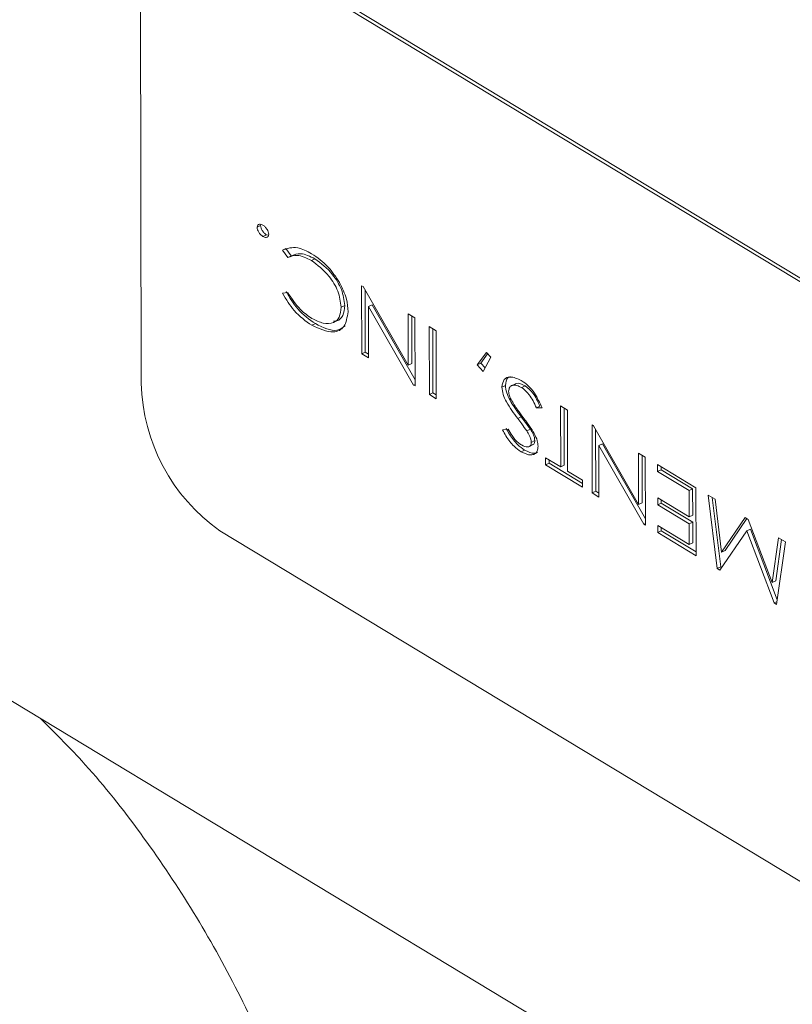
# Model space of a CAD drawing. Extents: x 19.1 to 29.8, y 0.6 to 8.7.
# Drawn here: x 24.6 to 24.7, y 4.1 to 4.1 of the extents above; entities that cross this region are included whole.
import ezdxf

# ---------------------------------------------------------------- set-up
doc = ezdxf.new("R2010")
doc.units = 0
doc.header["$MEASUREMENT"] = 0
doc.layers.get('0').update_dxf_attribs({"linetype": 'CONTINUOUS'})
doc.layers.add('D7', color=7, linetype='CONTINUOUS')

# ---------------------------------------------------------------- blocks, each defined once
blk = doc.blocks.new('A$C01A1181B')
at = {"lineweight": 15}
for p, q in [((5.040036989266881, 1.112214855529027), (5.012452594828417, 1.128889375479815)), ((5.040115059824018, 1.112251843176214), (5.012530665385555, 1.128926363127)), ((5.010732239833729, 1.127731416871857), (5.010746918464591, 1.118930952452326)), ((5.013372417852281, 1.12239925620842), (5.013294347295144, 1.122362268561234)), ((5.013372417852281, 1.12239925620842), (5.013377195832447, 1.122415128471093)), ((5.013500380446871, 1.122197356419756), (5.013422309889734, 1.122160368772569)), ((5.013539596019967, 1.122185921873347), (5.013500380446871, 1.122197356419756)), ((5.013928809745209, 1.121893166374036), (5.013850739188072, 1.12185617872685)), ((5.013968309201275, 1.121696188943698), (5.013850739188072, 1.12185617872685)), ((5.014045459354776, 1.121734429080135), (5.013928809745209, 1.121893166374036)), ((5.014084476745467, 1.121752914428948), (5.013986888549042, 1.121706679869966)), ((5.014566611020314, 1.121667796529071), (5.014488540463176, 1.121630808881886)), ((5.0155937549915, 1.121077683538827), (5.015628042084359, 1.121056957297583)), ((5.015596250358755, 1.119581604587507), (5.0155937549915, 1.121077683538827)), ((5.015628042084359, 1.121056957297583), (5.016617675192578, 1.119330918991608)), ((5.013852317287913, 1.120910040656073), (5.01396958887679, 1.120928968968663)), ((5.015674320915892, 1.119618592234692), (5.015672049834066, 1.120980202527434)), ((5.015222171977655, 1.120640694455293), (5.015144101420518, 1.120603706808108)), ((5.015822732979601, 1.120659386941728), (5.015744662422449, 1.120622399294543)), ((5.015744662422449, 1.120622399294543), (5.015746549943827, 1.119490749831366)), ((5.016736883303665, 1.118892102164722), (5.015744662422449, 1.120622399294543)), ((5.016768357932278, 1.119010346720428), (5.015822732979601, 1.120659386941728)), ((5.016615792170057, 1.120459871197061), (5.016766091755144, 1.120369016440918)), ((5.016617675192578, 1.119330918991608), (5.016615792170057, 1.120459871197061)), ((5.016695745749715, 1.119367906638793), (5.016694003276953, 1.12041259328182)), ((5.014577197928574, 1.120243470955778), (5.014499127371437, 1.120206483308593)), ((5.016766091755144, 1.120369016440918), (5.016768587122385, 1.118872937489598)), ((5.017084216251064, 1.118682142501701), (5.017081720883809, 1.12017822145302)), ((5.017081720883809, 1.12017822145302), (5.017232020468896, 1.120087366696879)), ((5.017162286808201, 1.118719130148886), (5.017159931990705, 1.120130943537779)), ((5.017232020468896, 1.120087366696879), (5.017234515836137, 1.118591287745557)), ((5.015674320915892, 1.119618592234692), (5.015596250358755, 1.119581604587507)), ((5.015746549943827, 1.119490749831366), (5.015596250358755, 1.119581604587507)), ((5.015746409394083, 1.119575015393792), (5.015674320915892, 1.119618592234692)), ((5.018134154893943, 1.119340243525972), (5.018335463127954, 1.119611957075218)), ((5.018212225451094, 1.119377231173159), (5.018363992638683, 1.119582077246157)), ((5.018335463127954, 1.119611957075218), (5.01843417021216, 1.119508578127299)), ((5.016695745749715, 1.119367906638793), (5.016617675192578, 1.119330918991608)), ((5.018212225451094, 1.119377231173159), (5.018134154893943, 1.119340243525972)), ((5.018268596119981, 1.11919250973046), (5.018134154893943, 1.119340243525972)), ((5.018309415781189, 1.119270431370914), (5.018212225451094, 1.119377231173159)), ((5.01843417021216, 1.119508578127299), (5.018268596119981, 1.11919250973046)), ((5.016768530148852, 1.118907095555151), (5.016736883303665, 1.118892102164722)), ((5.016768587122385, 1.118872937489598), (5.016736883303665, 1.118892102164722)), ((5.018753578387802, 1.118885621329838), (5.01867550783065, 1.118848633682653)), ((5.018976799917198, 1.118920336621693), (5.018879211720773, 1.11887410206271)), ((5.017162286808201, 1.118719130148886), (5.017084216251064, 1.118682142501701)), ((5.017234515836137, 1.118591287745557), (5.017084216251064, 1.118682142501701)), ((5.017234375286392, 1.118675553307984), (5.017162286808201, 1.118719130148886)), ((5.019190906535684, 1.11887245121158), (5.019112835978547, 1.118835463564395)), ((5.019513527165756, 1.118428334836214), (5.019435456608605, 1.118391347189029)), ((5.019562145415591, 1.118390511400129), (5.019435456608605, 1.118391347189029)), ((5.019967472917372, 1.118433810135093), (5.020117772502459, 1.118342955378949)), ((5.019969712349521, 1.117091175178778), (5.019967472917372, 1.118433810135093)), ((5.020047782906659, 1.117128162825965), (5.020045684024268, 1.118386532219851)), ((5.020117772502459, 1.118342955378949), (5.020120011934594, 1.117000320422637)), ((5.01910383021891, 1.11819157488908), (5.019025759661773, 1.118154587241895)), ((5.018692095394201, 1.117905697643675), (5.018813590659789, 1.117924168533365)), ((5.019303460449251, 1.117922101811169), (5.019225389892114, 1.117885114163984)), ((5.020658851008747, 1.118015878256838), (5.020693138101592, 1.117995152015594)), ((5.020661346376002, 1.116519799305518), (5.020658851008747, 1.118015878256838)), ((5.020693138101592, 1.117995152015594), (5.021682771209825, 1.116269113709619)), ((5.020739416933139, 1.116556786952703), (5.020737145851299, 1.117918397245445)), ((5.019401242754697, 1.117669884709962), (5.019323172197559, 1.117632897062775)), ((5.020887828996834, 1.117597581659739), (5.020809758439697, 1.117560594012554)), ((5.021833453949526, 1.11594854143844), (5.020887828996834, 1.117597581659739)), ((5.01917660007517, 1.117463173457272), (5.019098529518033, 1.117426185810087)), ((5.019267493127444, 1.117536334107674), (5.019365081323869, 1.117582568666656)), ((5.020809758439697, 1.117560594012554), (5.020811645961075, 1.116428944549376)), ((5.021801979320898, 1.115830296882734), (5.020809758439697, 1.117560594012554)), ((5.021680888187305, 1.117398065915072), (5.021831187772378, 1.117307211158929)), ((5.021682771209825, 1.116269113709619), (5.021680888187305, 1.117398065915072)), ((5.019639053262338, 1.117291055642291), (5.019969712349521, 1.117091175178778)), ((5.019639309197444, 1.117137611647284), (5.019639053262338, 1.117291055642291)), ((5.019717379754582, 1.11717459929447), (5.019639309197444, 1.117137611647284)), ((5.019717379754582, 1.11717459929447), (5.019717264369234, 1.117243777727051)), ((5.020450786407125, 1.116731261526544), (5.019717379754582, 1.11717459929447)), ((5.021760841766962, 1.116306101356804), (5.021759099294187, 1.117350787999831)), ((5.021831187772378, 1.117307211158929), (5.021833683139633, 1.115811132207609)), ((5.020450926956883, 1.116646995964116), (5.019639309197444, 1.117137611647284)), ((5.020047782906659, 1.117128162825965), (5.019969712349521, 1.117091175178778)), ((5.020120011934594, 1.117000320422637), (5.020450671021777, 1.116800439959125)), ((5.022101982960635, 1.116990228602866), (5.022101727025529, 1.117143672597875)), ((5.022101727025529, 1.117143672597875), (5.022943404701991, 1.116634885963478)), ((5.022180053517772, 1.117027216250053), (5.022101982960635, 1.116990228602866)), ((5.02279336105201, 1.116572296724613), (5.022101982960635, 1.116990228602866)), ((5.022180053517772, 1.117027216250053), (5.022179938132425, 1.117096394682633)), ((5.022871431609147, 1.116609284371799), (5.022180053517772, 1.117027216250053)), ((5.020450671021777, 1.116800439959125), (5.020450926956883, 1.116646995964116)), ((5.020739416933139, 1.116556786952703), (5.020661346376002, 1.116519799305518)), ((5.020811645961075, 1.116428944549376), (5.020661346376002, 1.116519799305518)), ((5.020811505411331, 1.116513210111803), (5.020739416933139, 1.116556786952703)), ((5.022871431609147, 1.116609284371799), (5.02279336105201, 1.116572296724613)), ((5.022794320808643, 1.115996881743335), (5.02279336105201, 1.116572296724613)), ((5.02287239136578, 1.116033869390522), (5.022871431609147, 1.116609284371799)), ((5.022943404701991, 1.116634885963478), (5.022945900069232, 1.115138807012158)), ((5.021760841766962, 1.116306101356804), (5.021682771209825, 1.116269113709619)), ((5.022102942717268, 1.11641481362159), (5.022794320808643, 1.115996881743335)), ((5.022103198652374, 1.116261369626583), (5.022102942717268, 1.11641481362159)), ((5.022181269209511, 1.116298357273768), (5.022103198652374, 1.116261369626583)), ((5.022181269209511, 1.116298357273768), (5.02218115382415, 1.116367535706349)), ((5.022872647300886, 1.115880425395515), (5.022181269209511, 1.116298357273768)), ((5.023213943955128, 1.116471347402422), (5.023365417755727, 1.116379782843497)), ((5.023413707527794, 1.114856021583666), (5.023213943955128, 1.116471347402422)), ((5.023491778084932, 1.114893009230851), (5.023303266050689, 1.116417352993816)), ((5.023365417755727, 1.116379782843497), (5.023508819691756, 1.115220072662895)), ((5.022794576743749, 1.115843437748328), (5.022103198652374, 1.116261369626583)), ((5.02287239136578, 1.116033869390522), (5.022794320808643, 1.115996881743335)), ((5.022872647300886, 1.115880425395515), (5.022794576743749, 1.115843437748328)), ((5.02287341510619, 1.115420093410492), (5.022872647300886, 1.115880425395515)), ((5.023508819691756, 1.115220072662895), (5.024029084361089, 1.115978602310907)), ((5.023586890248893, 1.11525706031008), (5.024066339286662, 1.115956082041304)), ((5.024029084361089, 1.115978602310907), (5.024094840429569, 1.115938853355097)), ((5.024094840429569, 1.115938853355097), (5.024621036621355, 1.114547747467443)), ((5.01247461277471, 1.115688678850518), (5.040059007213173, 1.099014158899731)), ((5.021833626166085, 1.115845290273162), (5.021801979320898, 1.115830296882734)), ((5.021833683139633, 1.115811132207609), (5.021801979320898, 1.115830296882734)), ((5.022103966457678, 1.11580103764156), (5.022795344549053, 1.115383105763307)), ((5.022104222392784, 1.115647593646553), (5.022103966457678, 1.11580103764156)), ((5.022182292949921, 1.11568458129374), (5.022104222392784, 1.115647593646553)), ((5.022945900069232, 1.115138807012158), (5.022104222392784, 1.115647593646553)), ((5.022182292949921, 1.11568458129374), (5.022182177564559, 1.115753759726321)), ((5.022945759519487, 1.115223072574585), (5.022182292949921, 1.11568458129374)), ((5.022795344549053, 1.115383105763307), (5.022794576743749, 1.115843437748328)), ((5.02406358449727, 1.115689491038957), (5.023468895656691, 1.114822660852894)), ((5.024141655054407, 1.115726478686142), (5.02406358449727, 1.115689491038957)), ((5.024664716730499, 1.114099797699339), (5.02406358449727, 1.115689491038957)), ((5.024731866449599, 1.11416566548724), (5.024141655054407, 1.115726478686142)), ((5.02287341510619, 1.115420093410492), (5.022795344549053, 1.115383105763307)), ((5.024621036621355, 1.114547747467443), (5.024760620622857, 1.115536395177497)), ((5.024699107178492, 1.114584735114629), (5.024827740582126, 1.115495821761884)), ((5.024912329266556, 1.115444688658016), (5.024718026114584, 1.11406757265302)), ((5.024760620622857, 1.115536395177497), (5.024912329266556, 1.115444688658016)), ((5.023586890248893, 1.11525706031008), (5.023508819691756, 1.115220072662895)), ((5.023491778084932, 1.114893009230851), (5.023413707527794, 1.114856021583666)), ((5.023468895656691, 1.114822660852894), (5.023413707527794, 1.114856021583666)), ((5.023509718197204, 1.114882164593293), (5.023491778084932, 1.114893009230851)), ((5.024699107178492, 1.114584735114629), (5.024621036621355, 1.114547747467443)), ((5.02472671741269, 1.114129171889074), (5.024664716730499, 1.114099797699339)), ((5.024718026114584, 1.11406757265302), (5.024664716730499, 1.114099797699339)), ((5.047044185353087, 1.088282168244572), (5.005667593695392, 1.113293948170751))]:
    blk.add_line(p, q, dxfattribs=at)
blk.add_arc((5.014834866710743, 1.119027826465569), 0.004089095919349668, 181.3575106939975, 234.7456779055655, dxfattribs=at)
for points, knots in [([(5.013294347295144, 1.122362268561234), (5.013297670619991, 1.122381249633005), (5.013304343761476, 1.122419363083742), (5.013353524184225, 1.122439677198045), (5.013395984497436, 1.122421069671326), (5.013421893995186, 1.122409715264457)], [0, 0, 0, 0, 0.278869873053541, 0.5599627511170653, 1, 1, 1, 1]), ([(5.013422309889734, 1.122160368772569), (5.01340559259387, 1.122172011508107), (5.013372185702409, 1.122195277687355), (5.01333082359173, 1.122249139610284), (5.013300034370559, 1.122308552649072), (5.013296241230591, 1.122344379846398), (5.013294347295144, 1.122362268561234)], [0, 0, 0, 0, 0.2806218678936925, 0.5607787498614593, 0.7806944366211318, 0.9999999999999999, 0.9999999999999999, 0.9999999999999999, 0.9999999999999999]), ([(5.013500380446871, 1.122197356419756), (5.013483663151007, 1.122208999155292), (5.013450256259546, 1.12223226533454), (5.013408894148867, 1.122286127257469), (5.013378104927696, 1.122345540296259), (5.013374311787729, 1.122381367493583), (5.013372417852281, 1.12239925620842)], [0, 0, 0, 0, 0.2806218678910783, 0.5607787498613296, 0.7806944366210669, 1, 1, 1, 1]), ([(5.013421893995186, 1.122409715264457), (5.013438564641348, 1.122397983605921), (5.013471882503012, 1.122374536777716), (5.013513254208263, 1.122320881547228), (5.013543904222743, 1.122261532128505), (5.01354787466731, 1.122225701174107), (5.013549856589776, 1.122207815475793)], [0, 0, 0, 0, 0.2805309233563946, 0.560667559988654, 0.7806989064488211, 0.9999999999999999, 0.9999999999999999, 0.9999999999999999, 0.9999999999999999]), ([(5.013549856589776, 1.122207815475793), (5.013546644544746, 1.122188682177114), (5.013540195520036, 1.122150267050721), (5.013490757237165, 1.122130183783266), (5.013448248087215, 1.122148930137726), (5.013422309889734, 1.122160368772569)], [0, 0, 0, 0, 0.2789248616046049, 0.560014976662037, 1, 1, 1, 1]), ([(5.013850739188072, 1.12185617872685), (5.013957766158697, 1.121895242951283), (5.014149527130613, 1.121965234595445), (5.014388704444741, 1.121837156262988), (5.014494390448718, 1.121780561902424)], [0, 0, 0, 0, 0.5581269721534763, 1, 1, 1, 1]), ([(5.014488540463176, 1.121630808881886), (5.014380401309779, 1.121684666843569), (5.014187168707409, 1.121780905012333), (5.014035221767045, 1.121722089438563), (5.013968309201275, 1.121696188943698)], [0, 0, 0, 0, 0.5596320293152245, 1, 1, 1, 1]), ([(5.014566611020314, 1.121667796529071), (5.014458471866917, 1.121721654490754), (5.014265239264546, 1.121817892659518), (5.014113292324197, 1.121759077085748), (5.014046379758412, 1.121733176590883)], [0, 0, 0, 0, 0.5596320293156236, 1, 1, 1, 1]), ([(5.014494390448718, 1.121780561902424), (5.014619966359646, 1.121696052142974), (5.014844046024294, 1.121545251576055), (5.015025932602057, 1.121270378635275), (5.015105888588664, 1.121149546535184)], [0, 0, 0, 0, 0.5604074386244534, 1, 1, 1, 1]), ([(5.015144101420518, 1.120603706808108), (5.015128198289744, 1.120721562753895), (5.015096266542926, 1.120958204599933), (5.014840814861117, 1.121368682056424), (5.014622088166703, 1.12153143624573), (5.014488540463176, 1.121630808881886)], [0, 0, 0, 0, 0.2786982727943737, 0.5595956429716252, 1, 1, 1, 1]), ([(5.015222171977655, 1.120640694455293), (5.015206268846896, 1.120758550401082), (5.015174337100063, 1.120995192247117), (5.014918885418254, 1.121405669703609), (5.014700158723841, 1.121568423892917), (5.014566611020314, 1.121667796529071)], [0, 0, 0, 0, 0.2786982727943738, 0.5595956429716258, 1, 1, 1, 1]), ([(5.015105888588664, 1.121149546535184), (5.015165910363024, 1.12102716870996), (5.015273219839898, 1.120808376437596), (5.01528793397388, 1.120596173263339), (5.01529441800129, 1.120502662411672)], [0, 0, 0, 0, 0.5593333983158472, 1, 1, 1, 1]), ([(5.014499127371437, 1.120206483308593), (5.014363537394743, 1.120300588446922), (5.014121608586734, 1.120468497200195), (5.013934541757735, 1.120775221310918), (5.013852317287913, 1.120910040656073)], [0, 0, 0, 0, 0.5604540352709576, 1, 1, 1, 1]), ([(5.014577197928574, 1.120243470955778), (5.014441607951881, 1.120337576094109), (5.014199679143871, 1.12050548484738), (5.014012612314872, 1.120812208958105), (5.013930387845051, 1.120947028303259)], [0, 0, 0, 0, 0.5604540352712526, 1, 1, 1, 1]), ([(5.01396958887679, 1.120928968968663), (5.014058621852371, 1.120792901405427), (5.014218089687617, 1.120549189459206), (5.014413337539864, 1.120417615791974), (5.014499575965644, 1.12035950142193)], [0, 0, 0, 0, 0.5583130632113996, 1, 1, 1, 1]), ([(5.0149780579343, 1.120301435572014), (5.015002965515663, 1.120301022348741), (5.015087864279266, 1.120299613856108), (5.015194364458324, 1.12040598177496), (5.015212910231739, 1.120562519585206), (5.015222171977655, 1.120640694455293)], [0, 0, 0, 0, 0.1720778944481025, 0.5865362947014965, 1, 1, 1, 1]), ([(5.01529441800129, 1.120502662411672), (5.015275306977216, 1.120382245942706), (5.015236930375167, 1.120140439177549), (5.014929176304534, 1.120009725413794), (5.014662143329844, 1.120131899524456), (5.014499127371437, 1.120206483308593)], [0, 0, 0, 0, 0.2787094329629238, 0.5596728336406823, 1, 1, 1, 1]), ([(5.014499575965644, 1.12035950142193), (5.014584164571687, 1.1203171535984), (5.014753198636271, 1.120232529615661), (5.01496604829434, 1.120243632161792), (5.015117593414772, 1.120364767401576), (5.015135272498696, 1.120524124158214), (5.015144101420518, 1.120603706808108)], [0, 0, 0, 0, 0.2806746912658052, 0.5608744026971635, 0.7807009918750524, 1, 1, 1, 1]), ([(5.015231622796748, 1.120194280270359), (5.015173896453206, 1.120153793180753), (5.01500070319068, 1.120032321930214), (5.014746604209463, 1.120159009263483), (5.014577197928574, 1.120243470955778)], [0, 0, 0, 0, 0.3333059421537226, 1, 1, 1, 1]), ([(5.01867550783065, 1.118848633682653), (5.018687496381091, 1.118910562933776), (5.018711615076995, 1.119035152873566), (5.018877832161849, 1.119095000205341), (5.019018520952315, 1.119032195635745), (5.019104360534897, 1.118993876178878)], [0, 0, 0, 0, 0.2781404880710098, 0.5595660537346774, 1, 1, 1, 1]), ([(5.018753578387802, 1.118885621329838), (5.01876310279755, 1.118952151674456), (5.018777068703926, 1.11904970696528), (5.01884352645223, 1.119069187205914), (5.018864661626438, 1.119075382394435)], [0, 0, 0, 0, 0.6819757704107686, 0.9999999999999999, 0.9999999999999999, 0.9999999999999999, 0.9999999999999999]), ([(5.01910383021891, 1.11819157488908), (5.019016728125081, 1.118308588155472), (5.018895448078709, 1.118471516206348), (5.018774571246183, 1.118722740128794), (5.018760561168008, 1.118831442732159), (5.018753578387802, 1.118885621329838)], [0, 0, 0, 0, 0.5610748646392704, 0.7812347856947403, 1, 1, 1, 1]), ([(5.019112835978547, 1.118835463564395), (5.019076796228546, 1.118853894684557), (5.019004772387703, 1.118890728460183), (5.018911944351714, 1.118895134253361), (5.018841230375301, 1.118854324894675), (5.018830941812908, 1.118788505259946), (5.018825810914848, 1.118755681059392)], [0, 0, 0, 0, 0.2809364901107789, 0.5614391068238704, 0.7812900242731353, 1, 1, 1, 1]), ([(5.019190906535684, 1.11887245121158), (5.019155407117694, 1.118889959229019), (5.019084463106395, 1.118924948224818), (5.01900445363087, 1.118938687694689), (5.018974931700384, 1.118915202355323), (5.018969617078284, 1.118910974457565)], [0, 0, 0, 0, 0.4509251944477568, 0.9011539879184093, 1, 1, 1, 1]), ([(5.019104360534897, 1.118993876178878), (5.01915549082112, 1.118958334887173), (5.01925768378598, 1.118887299298624), (5.019428870052792, 1.118685121364088), (5.019511610831486, 1.11850221990866), (5.019562145415591, 1.118390511400129)], [0, 0, 0, 0, 0.2804499872485075, 0.5605291464251246, 1, 1, 1, 1]), ([(5.019025759661773, 1.118154587241895), (5.018938657567944, 1.118271600508285), (5.018817377521557, 1.118434528559161), (5.018696500689032, 1.118685752481607), (5.018682490610871, 1.118794455084972), (5.01867550783065, 1.118848633682653)], [0, 0, 0, 0, 0.5610748646391397, 0.7812347856945578, 1, 1, 1, 1]), ([(5.018825810914848, 1.118755681059392), (5.018829902036131, 1.118722276399355), (5.018837230993725, 1.118662434287572), (5.018866291740864, 1.118603003159759), (5.018879130393728, 1.118576747275283)], [0, 0, 0, 0, 0.5582132555209867, 1, 1, 1, 1]), ([(5.019435456608605, 1.118391347189029), (5.019387791020037, 1.118495418751282), (5.019302815465437, 1.118680951731937), (5.019170799735562, 1.11878832117835), (5.019112835978547, 1.118835463564395)], [0, 0, 0, 0, 0.5609329504919826, 1, 1, 1, 1]), ([(5.019513527165756, 1.118428334836214), (5.019465861577189, 1.118532406398467), (5.019380886022574, 1.118717939379122), (5.019248870292699, 1.118825308825537), (5.019190906535684, 1.11887245121158)], [0, 0, 0, 0, 0.5609329504919819, 1, 1, 1, 1]), ([(5.018879130393728, 1.118576747275283), (5.01892601627317, 1.118498241251343), (5.019009814443038, 1.118357929046351), (5.019105059882662, 1.118231977284156), (5.019147014585656, 1.118176496740473)], [0, 0, 0, 0, 0.5595095875211971, 1, 1, 1, 1]), ([(5.019225389892114, 1.117885114163984), (5.019188567949058, 1.11793610505508), (5.019122806077107, 1.11802717185313), (5.019055416081557, 1.118115650365731), (5.019025759661773, 1.118154587241895)], [0, 0, 0, 0, 0.5599284501861396, 1, 1, 1, 1]), ([(5.019303460449251, 1.117922101811169), (5.019266638506195, 1.117973092702265), (5.019200876634244, 1.118064159500316), (5.019133486638694, 1.118152638012916), (5.01910383021891, 1.11819157488908)], [0, 0, 0, 0, 0.5599284501861396, 1, 1, 1, 1]), ([(5.019147014585656, 1.118176496740473), (5.019194641901237, 1.118113893275156), (5.019279633666969, 1.11800217631202), (5.019356586340436, 1.117879851444775), (5.019390416609838, 1.117826074453959)], [0, 0, 0, 0, 0.5603756453884954, 1, 1, 1, 1]), ([(5.019098529518033, 1.117426185810087), (5.019046425289744, 1.117462539427672), (5.018960560195907, 1.117522448323509), (5.018849358350636, 1.117649159202513), (5.018765864545415, 1.117773022595632), (5.018716690224082, 1.117861463432183), (5.018692095394201, 1.117905697643675)], [0, 0, 0, 0, 0.3395540377554797, 0.5595676257458543, 0.7797151231254372, 1, 1, 1, 1]), ([(5.01917660007517, 1.117463173457272), (5.019124495846881, 1.117499527074857), (5.019038630753045, 1.117559435970694), (5.018927428907773, 1.117686146849698), (5.018843935102552, 1.117810010242817), (5.018794760781219, 1.117898451079368), (5.018770165951338, 1.11794268529086)], [0, 0, 0, 0, 0.3395540377554797, 0.5595676257458552, 0.7797151231254381, 1, 1, 1, 1]), ([(5.018813590659789, 1.117924168533365), (5.018841697405193, 1.117875574248316), (5.018887976807719, 1.11779556091178), (5.018962012209116, 1.117694155855915), (5.019032239539484, 1.117624207781576), (5.019080642447065, 1.117591841557939), (5.019104849189773, 1.117575654909514)], [0, 0, 0, 0, 0.3401608155500069, 0.5600947062741937, 0.7799992853842369, 1, 1, 1, 1]), ([(5.019323172197559, 1.117632897062775), (5.019321123992484, 1.117656414694501), (5.019317025093159, 1.117703478539026), (5.019282059394925, 1.1177931697604), (5.019246896642102, 1.117850220169821), (5.019225389892114, 1.117885114163983)], [0, 0, 0, 0, 0.2794839677189948, 0.5593075934270982, 1, 1, 1, 1]), ([(5.019401242754697, 1.117669884709962), (5.019399194549621, 1.117693402341686), (5.019395095650296, 1.117740466186213), (5.019360129952062, 1.117830157407584), (5.019324967199239, 1.117887207817008), (5.019303460449251, 1.117922101811169)], [0, 0, 0, 0, 0.2794839677189946, 0.5593075934270995, 1, 1, 1, 1]), ([(5.019390416609838, 1.117826074453959), (5.019415942385876, 1.117773698718173), (5.019461511603097, 1.117680196319785), (5.019469810880665, 1.117588616799996), (5.019473461285301, 1.117548335907991)], [0, 0, 0, 0, 0.5601539285511902, 0.9999999999999999, 0.9999999999999999, 0.9999999999999999, 0.9999999999999999]), ([(5.019104849189773, 1.117575654909514), (5.019154242216459, 1.117551987343582), (5.019228419985197, 1.117516443718298), (5.019296415818758, 1.117546758517468), (5.019320099311273, 1.117587974964376), (5.01932214805143, 1.117617925212615), (5.019323172197559, 1.117632897062775)], [0, 0, 0, 0, 0.4987183615581969, 0.7489683820758298, 0.8745116321336268, 1, 1, 1, 1]), ([(5.019352856937587, 1.117583088497387), (5.019362282649979, 1.117586163696904), (5.019381631443338, 1.117592476365655), (5.019397925922874, 1.117625483439253), (5.01940013730524, 1.117655086443726), (5.019401242754697, 1.117669884709962)], [0, 0, 0, 0, 0.3220534948774292, 0.6611008560115247, 0.9999999999999999, 0.9999999999999999, 0.9999999999999999, 0.9999999999999999]), ([(5.019473461285301, 1.117548335907991), (5.019469433866831, 1.117509814388507), (5.019461372593739, 1.117432709788783), (5.019399678771009, 1.117370781064078), (5.019283388960801, 1.117340228766441), (5.019174710938259, 1.117390762520012), (5.019098529518033, 1.117426185810087)], [0, 0, 0, 0, 0.1866358272254255, 0.3735699148246101, 0.5608833096412923, 1, 1, 1, 1]), ([(5.019459982728421, 1.117410636601491), (5.019439079628938, 1.117403071246224), (5.019357936690895, 1.117373703584548), (5.019253863294338, 1.117425052472393), (5.01917660007517, 1.117463173457272)], [0, 0, 0, 0, 0.2576083635613185, 1, 1, 1, 1]), ([(5.015480819218297, 1.095472939382333), (5.015474689054997, 1.095796215637161), (5.015457149673708, 1.096721160898689), (5.015281098781713, 1.098298598523327), (5.014901588216631, 1.100193537157146), (5.014348731108697, 1.10209248392627), (5.013637178720515, 1.103965916171244), (5.012777917336734, 1.105786007017215), (5.011785134421956, 1.107527577720946), (5.010668888043341, 1.109156042117451), (5.009578479172887, 1.110523513772049), (5.008830469621842, 1.111263261196408), (5.008521580080895, 1.111568738903227)], [0, 0, 0, 0, 0.05858035265047518, 0.1676077930047445, 0.2761368023016946, 0.3842249677078525, 0.4919956860372419, 0.5996362285343608, 0.7073583393465096, 0.8153142746576885, 0.9237342774005843, 0.9999999999999999, 0.9999999999999999, 0.9999999999999999, 0.9999999999999999]), ([(5.002891007616753, 1.109451341601245), (5.003054465838076, 1.109347915058445), (5.003530389459328, 1.109046779181767), (5.004356512924119, 1.108390378868465), (5.005342572666322, 1.107428102532355), (5.006307142090165, 1.106286467167461), (5.007218378344149, 1.104994079688854), (5.008048351821287, 1.103581449633859), (5.008772231907685, 1.102085327494882), (5.009369261434173, 1.100546398052709), (5.009824700155519, 1.099007032331652), (5.010126780423349, 1.09751393874741), (5.010256600527057, 1.096332773384823), (5.010268538287534, 1.095680809300742), (5.010272503546446, 1.095464252233617)], [0, 0, 0, 0, 0.04632866590195907, 0.1348901649832587, 0.2242662016866472, 0.3145760974035661, 0.4056992331074549, 0.4974092047459279, 0.5894464747761067, 0.6815444425035515, 0.773355860577852, 0.8646032099757485, 0.9550264616387485, 1, 1, 1, 1])]:
    blk.add_open_spline(points, degree=3, knots=knots, dxfattribs=at)

msp = doc.modelspace()

# ---------------------------------------------------------------- block references
at = {"layer": 'D7', "color": 7, "linetype": 'Continuous'}
msp.add_blockref('A$C01A1181B', (19.64024134722863, 3.000855438263555), dxfattribs=at)

doc.saveas('drawing.dxf')
